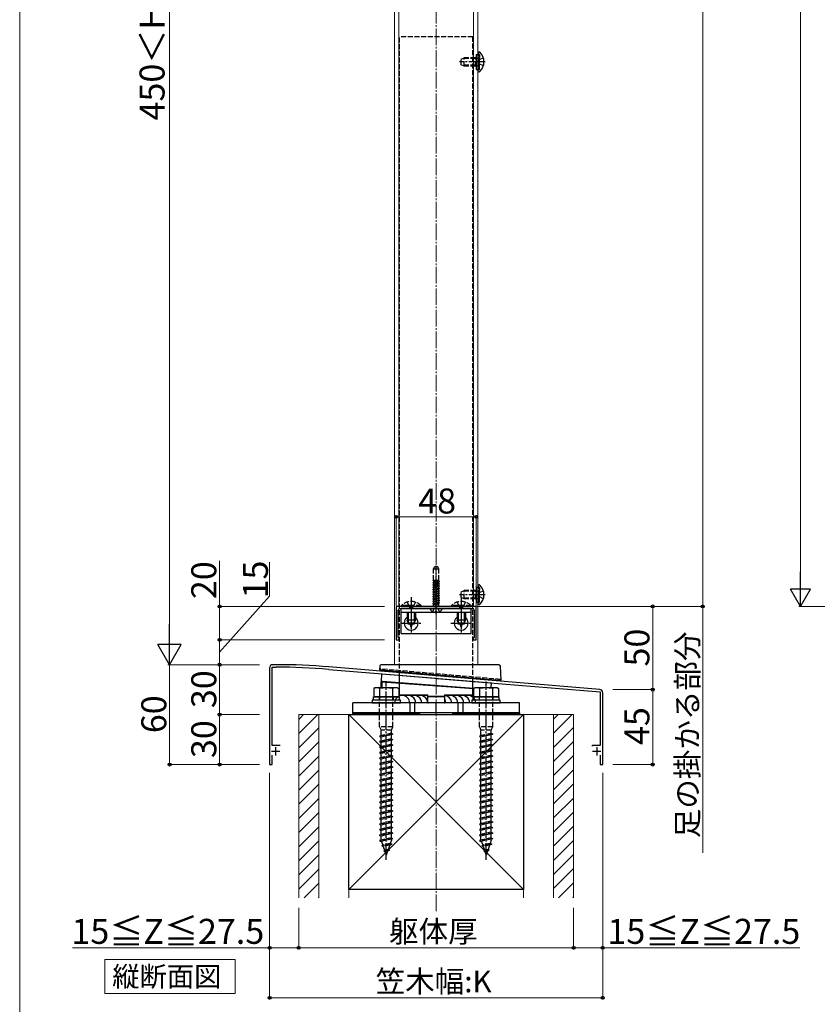
# Model space of a CAD drawing. Extents: x 0 to 1751, y 0 to 2615.
# Drawn here: x 0 to 479, y 1248 to 1839 of the extents above; entities that cross this region are included whole.
import ezdxf

# ---------------------------------------------------------------- set-up
doc = ezdxf.new("R2010")
doc.units = 0
doc.linetypes.add('YCENTER_1', pattern=[13, 10, -1, 1, -1])
doc.linetypes.add('YHIDDEN_1', pattern=[4, 3, -1])
for name, color, linetype, lineweight in [('USER1', 3, 'CONTINUOUS', 13), ('YKK_11', 7, 'CONTINUOUS', 30), ('YKK_12', 2, 'CONTINUOUS', 13), ('YKK_13', 4, 'CONTINUOUS', 30), ('YKK_D', 6, 'CONTINUOUS', 13), ('YKK_ZWAK', 7, 'CONTINUOUS', 30), ('YSS_K', 3, 'CONTINUOUS', 13), ('YSS_KE', 3, 'CONTINUOUS', 30)]:
    doc.layers.add(name, color=color, linetype=linetype, lineweight=lineweight)
doc.styles.add('text-b', font='txt')

msp = doc.modelspace()

# ---------------------------------------------------------------- linework, layer by layer
at = {"layer": 'USER1'}
for p, q in [((51.11, 1275.06), (129.25, 1275.06)), ((51.11, 1254.46), (51.11, 1275.06)), ((129.25, 1275.06), (129.25, 1254.46)), ((129.25, 1254.46), (51.11, 1254.46))]:
    msp.add_line(p, q, dxfattribs=at)
at = {"layer": 'YKK_11', "linetype": 'ByBlock', "lineweight": -2, "ltscale": 0.5}
for p, q in [((274, 1487), (226, 1487)), ((226, 1487), (226, 1467)), ((227.2, 1468.3), (227.2, 1484.8)), ((228.2, 1485.8), (234.54, 1485.8)), ((234.54, 1485.8), (234.73, 1485.92)), ((234.73, 1485.92), (235.27, 1485.92)), ((235.27, 1485.92), (235.46, 1485.8)), ((235.46, 1485.8), (249.54, 1485.8)), ((249.54, 1485.8), (249.73, 1485.92)), ((249.73, 1485.92), (250.27, 1485.92)), ((250.27, 1485.92), (250.46, 1485.8)), ((250.46, 1485.8), (264.54, 1485.8)), ((264.54, 1485.8), (264.73, 1485.92)), ((264.73, 1485.92), (265.27, 1485.92)), ((265.27, 1485.92), (265.46, 1485.8)), ((265.46, 1485.8), (271.8, 1485.8)), ((272.8, 1484.8), (272.8, 1468.3)), ((274, 1467), (274, 1487)), ((226, 1467), (227.5, 1467)), ((227.5, 1468), (227.2, 1468.3)), ((228, 1467.5), (227.5, 1468)), ((227.5, 1467), (228, 1467.5)), ((272.5, 1468), (272, 1467.5)), ((272, 1467.5), (272.5, 1467)), ((272.8, 1468.3), (272.5, 1468)), ((272.5, 1467), (274, 1467)), ((150, 1450), (150, 1392)), ((151.6, 1403.5), (151.6, 1450.5)), ((151.6, 1450.5), (154, 1450.5)), ((154, 1452), (152, 1452)), ((185.52, 1449.2), (249.54, 1443.87)), ((348.17, 1437.15), (185.65, 1450.7)), ((249.54, 1443.87), (249.74, 1443.97)), ((249.74, 1443.97), (250.28, 1443.93)), ((250.28, 1443.93), (250.46, 1443.79)), ((250.46, 1443.79), (348.4, 1435.63)), ((348.4, 1435.63), (348.4, 1403.5)), ((350, 1392), (350, 1435.16)), ((156.4, 1403.5), (151.6, 1403.5)), ((343.98, 1403.5), (343.5, 1403.13)), ((348.4, 1403.5), (343.98, 1403.5)), ((151.6, 1392), (151.6, 1397.6)), ((348.4, 1397.6), (348.4, 1392)), ((150, 1392), (151.6, 1392)), ((348.4, 1392), (350, 1392))]:
    msp.add_line(p, q, dxfattribs=at)
at = {"layer": 'YKK_11', "ltscale": 0.5}
for p, q in [((153.6, 1402.5), (153.6, 1397.5)), ((346.4, 1402.5), (346.4, 1397.5)), ((151.1, 1400), (156.1, 1400)), ((343.9, 1400), (348.9, 1400))]:
    msp.add_line(p, q, dxfattribs=at)
at = {"layer": 'YKK_11', "linetype": 'ByBlock', "lineweight": -2, "ltscale": 0.5}
for centre, radius, start, end in [((228.2, 1484.8), 1, 90.00001, 179.99999), ((271.8, 1484.8), 1, 0.00001, 89.99999), ((152, 1450), 2, 90.00001, 179.99999), ((154, 1067.3), 384.7, 85.28146, 89.99999), ((154, 1067.3), 383.2, 85.28153, 90.00001), ((348, 1435.16), 2, 360, 85.23635)]:
    msp.add_arc(centre, radius, start, end, dxfattribs=at)
at = {"layer": 'YKK_12'}
for p, q in [((225, 2271.5), (225, 1452)), ((227.5, 2272.5), (227.5, 1487)), ((272.5, 1487), (272.5, 2272.5)), ((275, 1452), (275, 2271.5)), ((227.5, 1487), (272.5, 1487)), ((225, 1452), (275, 1452))]:
    msp.add_line(p, q, dxfattribs=at)
at = {"layer": 'YKK_13', "linetype": 'YHIDDEN_1'}
for p, q in [((272, 1829), (228, 1829)), ((228, 1445.66), (228, 1829)), ((272, 1442), (272, 1829)), ((265, 1815.7), (266.7, 1816.5)), ((265, 1812.3), (265, 1815.7)), ((273.6, 1816.07), (265.78, 1816.07)), ((266.7, 1811.5), (266.7, 1816.5)), ((273.6, 1816.5), (266.7, 1816.5)), ((273.6, 1811.5), (273.6, 1816.5)), ((273.6, 1816.5), (274.1, 1816.33)), ((273.6, 1816.07), (274.1, 1816.13)), ((274.1, 1818.5), (276.1, 1818.5)), ((274.1, 1816.33), (274.49, 1816.2)), ((274.1, 1816.13), (274.7, 1816.2)), ((274.49, 1816.2), (275, 1816.2)), ((275, 1816.2), (275.6, 1816.2)), ((275.57, 1818.69), (275.33, 1818.78)), ((278.33, 1816.37), (275.87, 1815.15)), ((276.1, 1809.5), (276.1, 1818.5)), ((276.1, 1817.94), (276.1, 1816.7)), ((266.7, 1811.5), (265, 1812.3)), ((273.6, 1811.93), (265.78, 1811.93)), ((273.6, 1811.5), (266.7, 1811.5)), ((273.6, 1811.93), (274.1, 1811.87)), ((273.6, 1811.5), (274.1, 1811.67)), ((274.1, 1811.87), (274.7, 1811.8)), ((274.1, 1811.67), (274.49, 1811.8)), ((274.1, 1809.5), (276.1, 1809.5)), ((274.49, 1811.8), (275, 1811.8)), ((275, 1811.8), (275.6, 1811.8)), ((275.26, 1814), (275.87, 1815.15)), ((275.26, 1814), (275.87, 1812.86)), ((275.57, 1809.31), (275.33, 1809.22)), ((278.33, 1811.63), (275.87, 1812.86)), ((276.1, 1810.06), (276.1, 1811.3)), ((248.38, 1509.3), (248.93, 1510.8)), ((251.62, 1509.3), (248.38, 1509.3)), ((248.38, 1502.8), (248.38, 1509.3)), ((251.07, 1510.8), (248.93, 1510.8)), ((251.62, 1509.3), (251.07, 1510.8)), ((251.62, 1502.8), (251.62, 1509.3)), ((248, 1502.78), (248.03, 1502.8)), ((248, 1502.68), (248.75, 1502.8)), ((248, 1502.78), (248.12, 1502.8)), ((248, 1502.78), (248, 1502.68)), ((248, 1502.68), (248.5, 1502.39)), ((248, 1501.37), (252, 1502.01)), ((248, 1501.27), (252, 1501.91)), ((248.03, 1502.8), (251.62, 1502.8)), ((248.5, 1502.39), (250.43, 1502.8)), ((248.5, 1501.66), (248.5, 1502.39)), ((248.5, 1501.66), (251.5, 1502.29)), ((251.5, 1502.29), (251.5, 1502.8)), ((252, 1502.01), (251.5, 1502.29)), ((252, 1501.91), (251.5, 1501.62)), ((252, 1501.91), (252, 1502.01)), ((248, 1501.37), (248.5, 1501.66)), ((248, 1501.37), (248, 1501.27)), ((248, 1501.27), (248.5, 1500.98)), ((248, 1499.96), (252, 1500.6)), ((248, 1499.86), (252, 1500.5)), ((248, 1499.96), (248.5, 1500.25)), ((248, 1499.96), (248, 1499.86)), ((248, 1499.86), (248.5, 1499.57)), ((248, 1498.55), (252, 1499.19)), ((248, 1498.45), (252, 1499.09)), ((248, 1498.55), (248.5, 1498.84)), ((248, 1498.55), (248, 1498.45)), ((248, 1498.45), (248.5, 1498.16)), ((248, 1497.14), (252, 1497.78)), ((248, 1497.04), (252, 1497.68)), ((248, 1497.14), (248.5, 1497.43)), ((248, 1497.14), (248, 1497.04)), ((248, 1497.04), (248.5, 1496.75)), ((248, 1495.73), (252, 1496.37)), ((248, 1495.63), (252, 1496.27)), ((248, 1495.73), (248.5, 1496.02)), ((248.5, 1500.98), (251.5, 1501.62)), ((248.5, 1500.25), (248.5, 1500.98)), ((248.5, 1500.25), (251.5, 1500.88)), ((248.5, 1499.57), (251.5, 1500.21)), ((248.5, 1498.84), (248.5, 1499.57)), ((248.5, 1498.84), (251.5, 1499.47)), ((248.5, 1498.16), (251.5, 1498.8)), ((248.5, 1497.43), (248.5, 1498.16)), ((248.5, 1497.43), (251.5, 1498.06)), ((248.5, 1496.75), (251.5, 1497.39)), ((248.5, 1496.02), (248.5, 1496.75)), ((248.5, 1496.02), (251.5, 1496.65)), ((248.5, 1495.34), (251.5, 1495.98)), ((251.5, 1500.88), (251.5, 1501.62)), ((252, 1500.6), (251.5, 1500.88)), ((252, 1500.5), (251.5, 1500.21)), ((251.5, 1499.47), (251.5, 1500.21)), ((252, 1499.19), (251.5, 1499.47)), ((252, 1499.09), (251.5, 1498.8)), ((251.5, 1498.06), (251.5, 1498.8)), ((252, 1497.78), (251.5, 1498.06)), ((252, 1497.68), (251.5, 1497.39)), ((251.5, 1496.65), (251.5, 1497.39)), ((252, 1496.37), (251.5, 1496.65)), ((252, 1496.27), (251.5, 1495.98)), ((251.5, 1495.24), (251.5, 1495.98)), ((252, 1500.5), (252, 1500.6)), ((252, 1499.09), (252, 1499.19)), ((252, 1497.68), (252, 1497.78)), ((252, 1496.27), (252, 1496.37)), ((265, 1495.7), (266.7, 1496.5)), ((273.6, 1496.07), (265.78, 1496.07)), ((266.7, 1491.5), (266.7, 1496.5)), ((273.6, 1496.5), (266.7, 1496.5)), ((273.6, 1491.5), (273.6, 1496.5)), ((273.6, 1496.5), (274.1, 1496.33)), ((273.6, 1496.07), (274.1, 1496.13)), ((274.1, 1498.5), (276.1, 1498.5)), ((274.1, 1496.33), (274.49, 1496.2)), ((274.1, 1496.13), (274.7, 1496.2)), ((274.49, 1496.2), (275, 1496.2)), ((275, 1496.2), (275.6, 1496.2)), ((275.57, 1498.69), (275.33, 1498.78)), ((278.33, 1496.37), (275.87, 1495.15)), ((276.1, 1489.5), (276.1, 1498.5)), ((276.1, 1497.94), (276.1, 1496.7)), ((248, 1495.73), (248, 1495.63)), ((248, 1495.63), (248.5, 1495.34)), ((248, 1494.32), (252, 1494.96)), ((248, 1494.22), (252, 1494.86)), ((248, 1494.32), (248.5, 1494.61)), ((248, 1494.32), (248, 1494.22)), ((248, 1494.22), (248.5, 1493.93)), ((248, 1492.91), (252, 1493.55)), ((248, 1492.81), (252, 1493.45)), ((248, 1492.91), (248.5, 1493.2)), ((248, 1492.91), (248, 1492.81)), ((248, 1492.81), (248.5, 1492.52)), ((248, 1491.5), (252, 1492.14)), ((248, 1491.4), (252, 1492.04)), ((248, 1491.5), (248.5, 1491.79)), ((248, 1491.5), (248, 1491.4)), ((248, 1491.4), (248.5, 1491.11)), ((248, 1490.09), (252, 1490.73)), ((248, 1489.99), (252, 1490.63)), ((248, 1490.09), (248.5, 1490.38)), ((248, 1490.09), (248, 1489.99)), ((248.5, 1494.61), (248.5, 1495.34)), ((248.5, 1494.61), (251.5, 1495.24)), ((248.5, 1493.93), (251.5, 1494.57)), ((248.5, 1493.2), (248.5, 1493.93)), ((248.5, 1493.2), (251.5, 1493.83)), ((248.5, 1492.52), (251.5, 1493.16)), ((248.5, 1491.79), (248.5, 1492.52)), ((248.5, 1491.79), (251.5, 1492.42)), ((248.5, 1491.11), (251.5, 1491.75)), ((248.5, 1490.38), (248.5, 1491.11)), ((248.5, 1490.38), (251.5, 1491.01)), ((248.5, 1489.7), (251.5, 1490.34)), ((252, 1494.96), (251.5, 1495.24)), ((252, 1494.86), (251.5, 1494.57)), ((251.5, 1493.83), (251.5, 1494.57)), ((252, 1493.55), (251.5, 1493.83)), ((252, 1493.45), (251.5, 1493.16)), ((251.5, 1492.42), (251.5, 1493.16)), ((252, 1492.14), (251.5, 1492.42)), ((252, 1492.04), (251.5, 1491.75)), ((251.5, 1491.01), (251.5, 1491.75)), ((252, 1490.73), (251.5, 1491.01)), ((252, 1490.63), (251.5, 1490.34)), ((251.5, 1489.6), (251.5, 1490.34)), ((252, 1494.86), (252, 1494.96)), ((252, 1493.45), (252, 1493.55)), ((252, 1492.04), (252, 1492.14)), ((252, 1490.63), (252, 1490.73)), ((265, 1492.3), (265, 1495.7)), ((266.7, 1491.5), (265, 1492.3)), ((273.6, 1491.93), (265.78, 1491.93)), ((273.6, 1491.5), (266.7, 1491.5)), ((273.6, 1491.93), (274.1, 1491.87)), ((273.6, 1491.5), (274.1, 1491.67)), ((274.1, 1491.87), (274.7, 1491.8)), ((274.1, 1491.67), (274.49, 1491.8)), ((274.49, 1491.8), (275, 1491.8)), ((275, 1491.8), (275.6, 1491.8)), ((275.26, 1494), (275.87, 1495.15)), ((275.26, 1494), (275.87, 1492.86)), ((278.33, 1491.63), (275.87, 1492.86)), ((276.1, 1490.06), (276.1, 1491.3)), ((240.9, 1487.51), (229.1, 1487.51)), ((229.1, 1487.51), (229.1, 1487)), ((240.9, 1487), (229.1, 1487)), ((232.5, 1489.61), (233.86, 1486.83)), ((233.86, 1486.83), (235, 1486.22)), ((236.15, 1486.83), (235, 1486.22)), ((237.5, 1489.61), (236.15, 1486.83)), ((240.9, 1487.51), (240.9, 1487)), ((247.95, 1483.83), (248.85, 1485.65)), ((248, 1489.99), (248.5, 1489.7)), ((248, 1488.68), (252, 1489.32)), ((248, 1488.58), (252, 1489.22)), ((248, 1488.68), (248.5, 1488.97)), ((248, 1488.68), (248, 1488.58)), ((248, 1488.58), (248.5, 1488.29)), ((248.38, 1487), (248.38, 1488.11)), ((248.38, 1488.11), (251.62, 1488.11)), ((248.5, 1488.97), (248.5, 1489.7)), ((248.5, 1488.97), (251.5, 1489.6)), ((248.5, 1488.29), (251.5, 1488.93)), ((248.5, 1488.11), (248.5, 1488.29)), ((250, 1486.26), (248.85, 1485.65)), ((250, 1486.26), (251.14, 1485.65)), ((252.05, 1483.83), (251.14, 1485.65)), ((252, 1489.32), (251.5, 1489.6)), ((252, 1489.22), (251.5, 1488.93)), ((251.5, 1488.11), (251.5, 1488.93)), ((251.62, 1487), (251.62, 1488.11)), ((252, 1489.22), (252, 1489.32)), ((270.9, 1487.51), (259.1, 1487.51)), ((259.1, 1487.51), (259.1, 1487)), ((270.9, 1487), (259.1, 1487)), ((262.5, 1489.61), (263.86, 1486.83)), ((263.86, 1486.83), (265, 1486.22)), ((266.15, 1486.83), (265, 1486.22)), ((267.5, 1489.61), (266.15, 1486.83)), ((270.9, 1487.51), (270.9, 1487)), ((274.1, 1489.5), (276.1, 1489.5)), ((275.57, 1489.31), (275.33, 1489.22)), ((216.5, 1448.96), (216.5, 1449.46)), ((288.5, 1443.16), (216.5, 1449.46)), ((217.73, 1448.85), (217.77, 1449.35)), ((288.5, 1443.16), (288.46, 1442.66)), ((288.5, 1443.16), (288.5, 1442.66)), ((215.9, 1432.6), (215.9, 1430.6)), ((216, 1414.6), (216, 1432.6)), ((224, 1414.6), (224, 1432.6)), ((224.1, 1432.6), (224.1, 1430.6)), ((275.9, 1432.6), (275.9, 1430.6)), ((276, 1414.6), (276, 1432.6)), ((284, 1414.6), (284, 1432.6)), ((284.1, 1432.6), (284.1, 1430.6)), ((224, 1414.6), (216, 1414.6)), ((216, 1414.6), (216.9, 1412.6)), ((223.1, 1412.6), (224, 1414.6)), ((284, 1414.6), (276, 1414.6)), ((276, 1414.6), (276.9, 1412.6)), ((283.1, 1412.6), (284, 1414.6)), ((224, 1410.2), (216, 1409.12)), ((216.9, 1409.42), (216, 1409.12)), ((216, 1409.12), (216.9, 1408.52)), ((223.1, 1412.6), (216.9, 1412.6)), ((216.9, 1409.42), (216.9, 1412.6)), ((223.1, 1410.8), (216.9, 1409.42)), ((223.1, 1409.9), (216.9, 1408.52)), ((216.9, 1406.12), (216.9, 1408.52)), ((223.1, 1407.5), (216.9, 1406.12)), ((223.1, 1410.8), (223.1, 1412.6)), ((223.1, 1410.8), (224, 1410.2)), ((224, 1410.2), (223.1, 1409.9)), ((223.1, 1407.5), (223.1, 1409.9)), ((223.1, 1407.5), (224, 1406.9)), ((284, 1410.2), (276, 1409.12)), ((276.9, 1409.42), (276, 1409.12)), ((276, 1409.12), (276.9, 1408.52)), ((283.1, 1412.6), (276.9, 1412.6)), ((276.9, 1409.42), (276.9, 1412.6)), ((283.1, 1410.8), (276.9, 1409.42)), ((283.1, 1409.9), (276.9, 1408.52)), ((276.9, 1406.12), (276.9, 1408.52)), ((283.1, 1407.5), (276.9, 1406.12)), ((283.1, 1410.8), (283.1, 1412.6)), ((283.1, 1410.8), (284, 1410.2)), ((284, 1410.2), (283.1, 1409.9)), ((283.1, 1407.5), (283.1, 1409.9)), ((283.1, 1407.5), (284, 1406.9)), ((224, 1406.9), (216, 1405.82)), ((216.9, 1406.12), (216, 1405.82)), ((216, 1405.82), (216.9, 1405.22)), ((224, 1403.58), (216, 1402.5)), ((216.9, 1402.82), (216, 1402.52)), ((216, 1402.52), (216, 1402.5)), ((216, 1402.5), (216.9, 1401.9)), ((223.1, 1406.6), (216.9, 1405.22)), ((216.9, 1402.82), (216.9, 1405.22)), ((223.1, 1404.2), (216.9, 1402.82)), ((223.1, 1403.28), (216.9, 1401.9)), ((216.9, 1399.52), (216.9, 1401.9)), ((224, 1406.9), (223.1, 1406.6)), ((223.1, 1404.2), (223.1, 1406.6)), ((223.1, 1404.2), (224, 1403.6)), ((224, 1403.58), (223.1, 1403.28)), ((223.1, 1400.9), (223.1, 1403.28)), ((224, 1403.6), (224, 1403.58)), ((284, 1406.9), (276, 1405.82)), ((276.9, 1406.12), (276, 1405.82)), ((276, 1405.82), (276.9, 1405.22)), ((284, 1403.58), (276, 1402.5)), ((276.9, 1402.82), (276, 1402.52)), ((276, 1402.52), (276, 1402.5)), ((276, 1402.5), (276.9, 1401.9)), ((283.1, 1406.6), (276.9, 1405.22)), ((276.9, 1402.82), (276.9, 1405.22)), ((283.1, 1404.2), (276.9, 1402.82)), ((283.1, 1403.28), (276.9, 1401.9)), ((276.9, 1399.52), (276.9, 1401.9)), ((284, 1406.9), (283.1, 1406.6)), ((283.1, 1404.2), (283.1, 1406.6)), ((283.1, 1404.2), (284, 1403.6)), ((284, 1403.58), (283.1, 1403.28)), ((283.1, 1400.9), (283.1, 1403.28)), ((284, 1403.6), (284, 1403.58)), ((224, 1400.3), (216, 1399.22)), ((216.9, 1399.52), (216, 1399.22)), ((216, 1399.22), (216.9, 1398.62)), ((224, 1397), (216, 1395.92)), ((216.9, 1396.22), (216, 1395.92)), ((216, 1395.92), (216.9, 1395.32)), ((223.1, 1400.9), (216.9, 1399.52)), ((223.1, 1400), (216.9, 1398.62)), ((216.9, 1396.22), (216.9, 1398.62)), ((223.1, 1397.6), (216.9, 1396.22)), ((223.1, 1396.7), (216.9, 1395.32)), ((223.1, 1400.9), (224, 1400.3)), ((224, 1400.3), (223.1, 1400)), ((223.1, 1397.6), (223.1, 1400)), ((223.1, 1397.6), (224, 1397)), ((224, 1397), (223.1, 1396.7)), ((223.1, 1394.3), (223.1, 1396.7)), ((284, 1400.3), (276, 1399.22)), ((276.9, 1399.52), (276, 1399.22)), ((276, 1399.22), (276.9, 1398.62)), ((284, 1397), (276, 1395.92)), ((276.9, 1396.22), (276, 1395.92)), ((276, 1395.92), (276.9, 1395.32)), ((283.1, 1400.9), (276.9, 1399.52)), ((283.1, 1400), (276.9, 1398.62)), ((276.9, 1396.22), (276.9, 1398.62)), ((283.1, 1397.6), (276.9, 1396.22)), ((283.1, 1396.7), (276.9, 1395.32)), ((283.1, 1400.9), (284, 1400.3)), ((284, 1400.3), (283.1, 1400)), ((283.1, 1397.6), (283.1, 1400)), ((283.1, 1397.6), (284, 1397)), ((284, 1397), (283.1, 1396.7)), ((283.1, 1394.3), (283.1, 1396.7)), ((224, 1393.7), (216, 1392.62)), ((216.9, 1392.92), (216, 1392.62)), ((216, 1392.62), (216.9, 1392.02)), ((224, 1390.4), (216, 1389.32)), ((216.9, 1389.62), (216, 1389.32)), ((216.9, 1392.92), (216.9, 1395.32)), ((223.1, 1394.3), (216.9, 1392.92)), ((223.1, 1393.4), (216.9, 1392.02)), ((216.9, 1389.62), (216.9, 1392.02)), ((223.1, 1391), (216.9, 1389.62)), ((223.1, 1390.1), (216.9, 1388.72)), ((223.1, 1394.3), (224, 1393.7)), ((224, 1393.7), (223.1, 1393.4)), ((223.1, 1391), (223.1, 1393.4)), ((223.1, 1391), (224, 1390.4)), ((224, 1390.4), (223.1, 1390.1)), ((223.1, 1387.7), (223.1, 1390.1)), ((284, 1393.7), (276, 1392.62)), ((276.9, 1392.92), (276, 1392.62)), ((276, 1392.62), (276.9, 1392.02)), ((284, 1390.4), (276, 1389.32)), ((276.9, 1389.62), (276, 1389.32)), ((276.9, 1392.92), (276.9, 1395.32)), ((283.1, 1394.3), (276.9, 1392.92)), ((283.1, 1393.4), (276.9, 1392.02)), ((276.9, 1389.62), (276.9, 1392.02)), ((283.1, 1391), (276.9, 1389.62)), ((283.1, 1390.1), (276.9, 1388.72)), ((283.1, 1394.3), (284, 1393.7)), ((284, 1393.7), (283.1, 1393.4)), ((283.1, 1391), (283.1, 1393.4)), ((283.1, 1391), (284, 1390.4)), ((284, 1390.4), (283.1, 1390.1)), ((283.1, 1387.7), (283.1, 1390.1)), ((216, 1389.32), (216.9, 1388.72)), ((224, 1387.1), (216, 1386.02)), ((216.9, 1386.32), (216, 1386.02)), ((216, 1386.02), (216.9, 1385.42)), ((224, 1383.8), (216, 1382.72)), ((216.9, 1386.32), (216.9, 1388.72)), ((223.1, 1387.7), (216.9, 1386.32)), ((223.1, 1386.8), (216.9, 1385.42)), ((216.9, 1383.02), (216.9, 1385.42)), ((223.1, 1384.4), (216.9, 1383.02)), ((223.1, 1387.7), (224, 1387.1)), ((224, 1387.1), (223.1, 1386.8)), ((223.1, 1384.4), (223.1, 1386.8)), ((223.1, 1384.4), (224, 1383.8)), ((224, 1383.8), (223.1, 1383.5)), ((276, 1389.32), (276.9, 1388.72)), ((284, 1387.1), (276, 1386.02)), ((276.9, 1386.32), (276, 1386.02)), ((276, 1386.02), (276.9, 1385.42)), ((284, 1383.8), (276, 1382.72)), ((276.9, 1386.32), (276.9, 1388.72)), ((283.1, 1387.7), (276.9, 1386.32)), ((283.1, 1386.8), (276.9, 1385.42)), ((276.9, 1383.02), (276.9, 1385.42)), ((283.1, 1384.4), (276.9, 1383.02)), ((283.1, 1387.7), (284, 1387.1)), ((284, 1387.1), (283.1, 1386.8)), ((283.1, 1384.4), (283.1, 1386.8)), ((283.1, 1384.4), (284, 1383.8)), ((284, 1383.8), (283.1, 1383.5)), ((216.9, 1383.02), (216, 1382.72)), ((216, 1382.72), (216.9, 1382.12)), ((224, 1380.48), (216, 1379.4)), ((216.9, 1379.72), (216, 1379.42)), ((216, 1379.42), (216, 1379.4)), ((216, 1379.4), (216.9, 1378.8)), ((223.1, 1383.5), (216.9, 1382.12)), ((216.9, 1379.72), (216.9, 1382.12)), ((223.1, 1381.1), (216.9, 1379.72)), ((223.1, 1380.18), (216.9, 1378.8)), ((216.9, 1376.42), (216.9, 1378.8)), ((223.1, 1377.8), (216.9, 1376.42)), ((223.1, 1381.1), (223.1, 1383.5)), ((223.1, 1381.1), (224, 1380.5)), ((224, 1380.48), (223.1, 1380.18)), ((223.1, 1377.8), (223.1, 1380.18)), ((223.1, 1377.8), (224, 1377.2)), ((224, 1380.5), (224, 1380.48)), ((276.9, 1383.02), (276, 1382.72)), ((276, 1382.72), (276.9, 1382.12)), ((284, 1380.48), (276, 1379.4)), ((276.9, 1379.72), (276, 1379.42)), ((276, 1379.42), (276, 1379.4)), ((276, 1379.4), (276.9, 1378.8)), ((283.1, 1383.5), (276.9, 1382.12)), ((276.9, 1379.72), (276.9, 1382.12)), ((283.1, 1381.1), (276.9, 1379.72)), ((283.1, 1380.18), (276.9, 1378.8)), ((276.9, 1376.42), (276.9, 1378.8)), ((283.1, 1377.8), (276.9, 1376.42)), ((283.1, 1381.1), (283.1, 1383.5)), ((283.1, 1381.1), (284, 1380.5)), ((284, 1380.48), (283.1, 1380.18)), ((283.1, 1377.8), (283.1, 1380.18)), ((283.1, 1377.8), (284, 1377.2)), ((284, 1380.5), (284, 1380.48)), ((224, 1377.2), (216, 1376.12)), ((216.9, 1376.42), (216, 1376.12)), ((216, 1376.12), (216.9, 1375.52)), ((224, 1373.9), (216, 1372.82)), ((216.9, 1373.12), (216, 1372.82)), ((216, 1372.82), (216.9, 1372.22)), ((223.1, 1376.9), (216.9, 1375.52)), ((216.9, 1373.12), (216.9, 1375.52)), ((223.1, 1374.5), (216.9, 1373.12)), ((223.1, 1373.6), (216.9, 1372.22)), ((216.9, 1369.82), (216.9, 1372.22)), ((224, 1377.2), (223.1, 1376.9)), ((223.1, 1374.5), (223.1, 1376.9)), ((223.1, 1374.5), (224, 1373.9)), ((224, 1373.9), (223.1, 1373.6)), ((223.1, 1371.2), (223.1, 1373.6)), ((284, 1377.2), (276, 1376.12)), ((276.9, 1376.42), (276, 1376.12)), ((276, 1376.12), (276.9, 1375.52)), ((284, 1373.9), (276, 1372.82)), ((276.9, 1373.12), (276, 1372.82)), ((276, 1372.82), (276.9, 1372.22)), ((283.1, 1376.9), (276.9, 1375.52)), ((276.9, 1373.12), (276.9, 1375.52)), ((283.1, 1374.5), (276.9, 1373.12)), ((283.1, 1373.6), (276.9, 1372.22)), ((276.9, 1369.82), (276.9, 1372.22)), ((284, 1377.2), (283.1, 1376.9)), ((283.1, 1374.5), (283.1, 1376.9)), ((283.1, 1374.5), (284, 1373.9)), ((284, 1373.9), (283.1, 1373.6)), ((283.1, 1371.2), (283.1, 1373.6)), ((224, 1370.6), (216, 1369.52)), ((216.9, 1369.82), (216, 1369.52)), ((216, 1369.52), (216.9, 1368.92)), ((224, 1367.3), (216, 1366.22)), ((216.9, 1366.52), (216, 1366.22)), ((216, 1366.22), (216.9, 1365.62)), ((223.1, 1371.2), (216.9, 1369.82)), ((223.1, 1370.3), (216.9, 1368.92)), ((216.9, 1366.52), (216.9, 1368.92)), ((223.1, 1367.9), (216.9, 1366.52)), ((223.1, 1367), (216.9, 1365.62)), ((223.1, 1371.2), (224, 1370.6)), ((224, 1370.6), (223.1, 1370.3)), ((223.1, 1367.9), (223.1, 1370.3)), ((223.1, 1367.9), (224, 1367.3)), ((224, 1367.3), (223.1, 1367)), ((223.1, 1364.6), (223.1, 1367)), ((284, 1370.6), (276, 1369.52)), ((276.9, 1369.82), (276, 1369.52)), ((276, 1369.52), (276.9, 1368.92)), ((284, 1367.3), (276, 1366.22)), ((276.9, 1366.52), (276, 1366.22)), ((276, 1366.22), (276.9, 1365.62)), ((283.1, 1371.2), (276.9, 1369.82)), ((283.1, 1370.3), (276.9, 1368.92)), ((276.9, 1366.52), (276.9, 1368.92)), ((283.1, 1367.9), (276.9, 1366.52)), ((283.1, 1367), (276.9, 1365.62)), ((283.1, 1371.2), (284, 1370.6)), ((284, 1370.6), (283.1, 1370.3)), ((283.1, 1367.9), (283.1, 1370.3)), ((283.1, 1367.9), (284, 1367.3)), ((284, 1367.3), (283.1, 1367)), ((283.1, 1364.6), (283.1, 1367)), ((224, 1364), (216, 1362.92)), ((216.9, 1363.22), (216, 1362.92)), ((216, 1362.92), (216.9, 1362.32)), ((224, 1360.7), (216, 1359.62)), ((216.9, 1359.92), (216, 1359.62)), ((216.9, 1363.22), (216.9, 1365.62)), ((223.1, 1364.6), (216.9, 1363.22)), ((223.1, 1363.7), (216.9, 1362.32)), ((216.9, 1359.92), (216.9, 1362.32)), ((223.1, 1361.3), (216.9, 1359.92)), ((223.1, 1360.4), (216.9, 1359.02)), ((223.1, 1364.6), (224, 1364)), ((224, 1364), (223.1, 1363.7)), ((223.1, 1361.3), (223.1, 1363.7)), ((223.1, 1361.3), (224, 1360.7)), ((224, 1360.7), (223.1, 1360.4)), ((223.1, 1358), (223.1, 1360.4)), ((284, 1364), (276, 1362.92)), ((276.9, 1363.22), (276, 1362.92)), ((276, 1362.92), (276.9, 1362.32)), ((284, 1360.7), (276, 1359.62)), ((276.9, 1359.92), (276, 1359.62)), ((276.9, 1363.22), (276.9, 1365.62)), ((283.1, 1364.6), (276.9, 1363.22)), ((283.1, 1363.7), (276.9, 1362.32)), ((276.9, 1359.92), (276.9, 1362.32)), ((283.1, 1361.3), (276.9, 1359.92)), ((283.1, 1360.4), (276.9, 1359.02)), ((283.1, 1364.6), (284, 1364)), ((284, 1364), (283.1, 1363.7)), ((283.1, 1361.3), (283.1, 1363.7)), ((283.1, 1361.3), (284, 1360.7)), ((284, 1360.7), (283.1, 1360.4)), ((283.1, 1358), (283.1, 1360.4)), ((216, 1359.62), (216.9, 1359.02)), ((224, 1357.4), (216, 1356.32)), ((216.9, 1356.62), (216, 1356.32)), ((216, 1356.32), (216.9, 1355.72)), ((224, 1354.1), (216, 1353.02)), ((216.9, 1356.62), (216.9, 1359.02)), ((223.1, 1358), (216.9, 1356.62)), ((223.1, 1357.1), (216.9, 1355.72)), ((216.9, 1353.32), (216.9, 1355.72)), ((223.1, 1354.7), (216.9, 1353.32)), ((223.1, 1358), (224, 1357.4)), ((224, 1357.4), (223.1, 1357.1)), ((223.1, 1354.7), (223.1, 1357.1)), ((223.1, 1354.7), (224, 1354.1)), ((224, 1354.1), (223.1, 1353.8)), ((276, 1359.62), (276.9, 1359.02)), ((284, 1357.4), (276, 1356.32)), ((276.9, 1356.62), (276, 1356.32)), ((276, 1356.32), (276.9, 1355.72)), ((284, 1354.1), (276, 1353.02)), ((276.9, 1356.62), (276.9, 1359.02)), ((283.1, 1358), (276.9, 1356.62)), ((283.1, 1357.1), (276.9, 1355.72)), ((276.9, 1353.32), (276.9, 1355.72)), ((283.1, 1354.7), (276.9, 1353.32)), ((283.1, 1358), (284, 1357.4)), ((284, 1357.4), (283.1, 1357.1)), ((283.1, 1354.7), (283.1, 1357.1)), ((283.1, 1354.7), (284, 1354.1)), ((284, 1354.1), (283.1, 1353.8)), ((216.9, 1353.32), (216, 1353.02)), ((216, 1353.02), (216.9, 1352.42)), ((224, 1350.8), (216, 1349.72)), ((216.9, 1350.02), (216, 1349.72)), ((216, 1349.72), (216.9, 1349.12)), ((223.1, 1353.8), (216.9, 1352.42)), ((216.9, 1350.02), (216.9, 1352.42)), ((223.1, 1351.4), (216.9, 1350.02)), ((223.1, 1350.5), (216.9, 1349.12)), ((216.9, 1346.72), (216.9, 1349.12)), ((223.1, 1348.1), (216.9, 1346.72)), ((223.1, 1351.4), (223.1, 1353.8)), ((223.1, 1351.4), (224, 1350.8)), ((224, 1350.8), (223.1, 1350.5)), ((223.1, 1348.1), (223.1, 1350.5)), ((223.1, 1348.1), (224, 1347.5)), ((276.9, 1353.32), (276, 1353.02)), ((276, 1353.02), (276.9, 1352.42)), ((284, 1350.8), (276, 1349.72)), ((276.9, 1350.02), (276, 1349.72)), ((276, 1349.72), (276.9, 1349.12)), ((283.1, 1353.8), (276.9, 1352.42)), ((276.9, 1350.02), (276.9, 1352.42)), ((283.1, 1351.4), (276.9, 1350.02)), ((283.1, 1350.5), (276.9, 1349.12)), ((276.9, 1346.72), (276.9, 1349.12)), ((283.1, 1348.1), (276.9, 1346.72)), ((283.1, 1351.4), (283.1, 1353.8)), ((283.1, 1351.4), (284, 1350.8)), ((284, 1350.8), (283.1, 1350.5)), ((283.1, 1348.1), (283.1, 1350.5)), ((283.1, 1348.1), (284, 1347.5)), ((224, 1347.5), (216, 1346.42)), ((216.9, 1346.72), (216, 1346.42)), ((216, 1346.42), (216.9, 1345.82)), ((223.1, 1347.2), (216.9, 1345.82)), ((217.15, 1345.88), (217.92, 1343.65)), ((223.44, 1344.12), (217.45, 1343.32)), ((217.92, 1343.65), (217.45, 1343.32)), ((217.45, 1343.32), (218.21, 1342.81)), ((222.43, 1344.65), (217.92, 1343.65)), ((222.09, 1343.68), (218.21, 1342.81)), ((218.21, 1342.81), (218.97, 1340.58)), ((222.09, 1343.68), (221.2, 1341.08)), ((223.44, 1344.12), (222.09, 1343.68)), ((223.1, 1346.6), (222.43, 1344.65)), ((223.44, 1344.12), (222.43, 1344.65)), ((224, 1347.5), (223.1, 1347.2)), ((223.1, 1346.6), (223.1, 1347.2)), ((284, 1347.5), (276, 1346.42)), ((276.9, 1346.72), (276, 1346.42)), ((276, 1346.42), (276.9, 1345.82)), ((283.1, 1347.2), (276.9, 1345.82)), ((277.15, 1345.88), (277.92, 1343.65)), ((283.44, 1344.12), (277.45, 1343.32)), ((277.92, 1343.65), (277.45, 1343.32)), ((277.45, 1343.32), (278.21, 1342.81)), ((282.43, 1344.65), (277.92, 1343.65)), ((282.09, 1343.68), (278.21, 1342.81)), ((278.21, 1342.81), (278.97, 1340.58)), ((282.09, 1343.68), (281.2, 1341.08)), ((283.44, 1344.12), (282.09, 1343.68)), ((283.1, 1346.6), (282.43, 1344.65)), ((283.44, 1344.12), (282.43, 1344.65)), ((284, 1347.5), (283.1, 1347.2)), ((283.1, 1346.6), (283.1, 1347.2)), ((221.89, 1340.62), (218.62, 1340.18)), ((218.97, 1340.58), (218.62, 1340.18)), ((218.62, 1340.18), (219.26, 1339.75)), ((221.2, 1341.08), (218.97, 1340.58)), ((220.86, 1340.1), (219.26, 1339.75)), ((219.26, 1339.75), (220, 1337.6)), ((220.86, 1340.1), (220, 1337.6)), ((221.89, 1340.62), (220.86, 1340.1)), ((221.2, 1341.08), (221.89, 1340.62)), ((281.89, 1340.62), (278.62, 1340.18)), ((278.97, 1340.58), (278.62, 1340.18)), ((278.62, 1340.18), (279.26, 1339.75)), ((281.2, 1341.08), (278.97, 1340.58)), ((280.86, 1340.1), (279.26, 1339.75)), ((279.26, 1339.75), (280, 1337.6)), ((280.86, 1340.1), (280, 1337.6)), ((281.89, 1340.62), (280.86, 1340.1)), ((281.2, 1341.08), (281.89, 1340.62))]:
    msp.add_line(p, q, dxfattribs=at)
at = {"layer": 'YKK_13'}
for p, q in [((274.1, 1818.5), (274.1, 1809.5)), ((275, 1819.36), (275, 1819.25)), ((275, 1819.25), (275, 1808.75)), ((275, 1819.25), (275, 1818.9)), ((275.55, 1819.9), (275.74, 1819.9)), ((275, 1808.75), (275, 1808.65)), ((275.55, 1808.1), (275.74, 1808.1)), ((274.1, 1498.5), (274.1, 1489.5)), ((275, 1499.36), (275, 1499.25)), ((275, 1499.25), (275, 1488.75)), ((275, 1499.25), (275, 1498.9)), ((275.55, 1499.9), (275.74, 1499.9)), ((271, 1485.8), (229, 1485.8)), ((229, 1470.8), (229, 1485.8)), ((253.6, 1485.8), (246.4, 1485.8)), ((249.57, 1483.32), (249.57, 1484.2)), ((249.57, 1484.2), (250.42, 1484.2)), ((250.42, 1483.32), (250.42, 1484.2)), ((271, 1470.8), (271, 1485.8)), ((275, 1488.75), (275, 1488.65)), ((275.55, 1488.1), (275.74, 1488.1)), ((271, 1483.3), (229, 1483.3)), ((232.5, 1483.3), (232.5, 1478.7)), ((237.5, 1478.7), (232.5, 1478.7)), ((233.3, 1477), (232.5, 1478.7)), ((233.15, 1483.3), (233.15, 1477.31)), ((236.7, 1477), (237.5, 1478.7)), ((236.85, 1483.3), (236.85, 1477.31)), ((237.5, 1483.3), (237.5, 1478.7)), ((262.5, 1483.3), (262.5, 1478.7)), ((267.5, 1478.7), (262.5, 1478.7)), ((263.3, 1477), (262.5, 1478.7)), ((263.15, 1483.3), (263.15, 1477.31)), ((266.7, 1477), (267.5, 1478.7)), ((266.85, 1483.3), (266.85, 1477.31)), ((267.5, 1483.3), (267.5, 1478.7)), ((233.1, 1477.42), (232.92, 1477.42)), ((232.92, 1477.42), (232.92, 1476.59)), ((232.92, 1476.59), (233.75, 1476.59)), ((236.7, 1477), (233.3, 1477)), ((234.58, 1475.76), (234.58, 1474.93)), ((234.58, 1474.93), (235.41, 1474.93)), ((235.41, 1474.93), (235.41, 1475.76)), ((236.24, 1476.59), (237.07, 1476.59)), ((237.07, 1477.42), (236.9, 1477.42)), ((237.07, 1476.59), (237.07, 1477.42)), ((263.1, 1477.42), (262.93, 1477.42)), ((262.93, 1477.42), (262.93, 1476.59)), ((262.93, 1476.59), (263.76, 1476.59)), ((266.7, 1477), (263.3, 1477)), ((264.59, 1475.76), (264.59, 1474.93)), ((264.59, 1474.93), (265.42, 1474.93)), ((265.42, 1474.93), (265.42, 1475.76)), ((266.25, 1476.59), (267.08, 1476.59)), ((267.08, 1477.42), (266.9, 1477.42)), ((267.08, 1476.59), (267.08, 1477.42)), ((229, 1470.8), (271, 1470.8)), ((216.11, 1451.05), (216, 1449)), ((216, 1449), (217, 1448.91)), ((217, 1448.91), (288, 1442.7)), ((287.56, 1452), (217.11, 1452)), ((217.73, 1448.85), (217.67, 1448.21)), ((289, 1442.61), (288.56, 1451.05)), ((217.09, 1441.94), (217.44, 1446.54)), ((217.44, 1446.54), (283.22, 1441.06)), ((288.4, 1442.02), (217.67, 1448.21)), ((228, 1433.21), (228, 1445.66)), ((288, 1442.7), (289, 1442.61)), ((213.25, 1438.1), (212.5, 1437.67)), ((212.5, 1437.67), (212.5, 1432.6)), ((226.75, 1438.1), (213.25, 1438.1)), ((216.24, 1432.6), (216.24, 1437.67)), ((217, 1441.64), (217.3, 1441.64)), ((217, 1438.1), (217, 1441.64)), ((217.09, 1441.94), (272.61, 1437.73)), ((217.3, 1441.64), (217.31, 1441.7)), ((217.3, 1441.64), (217.3, 1438.1)), ((217.31, 1441.7), (217.32, 1441.76)), ((217.32, 1441.76), (217.33, 1441.81)), ((217.33, 1441.85), (217.34, 1441.89)), ((217.33, 1441.81), (217.33, 1441.85)), ((217.34, 1441.92), (217.35, 1441.93)), ((217.34, 1441.89), (217.34, 1441.92)), ((217.6, 1441.9), (217.35, 1441.93)), ((217.35, 1441.93), (217.35, 1441.93)), ((217.69, 1441.89), (217.6, 1441.9)), ((217.67, 1441.72), (217.68, 1441.78)), ((217.67, 1441.66), (217.67, 1441.72)), ((217.67, 1441.59), (217.67, 1441.66)), ((272.5, 1437.44), (217.67, 1441.59)), ((217.68, 1441.82), (217.69, 1441.86)), ((217.68, 1441.78), (217.68, 1441.82)), ((272.61, 1437.73), (217.69, 1441.89)), ((217.69, 1441.88), (217.69, 1441.89)), ((217.69, 1441.89), (217.69, 1441.89)), ((217.69, 1441.86), (217.69, 1441.88)), ((223.76, 1437.67), (223.76, 1432.6)), ((226.75, 1438.1), (227.5, 1437.67)), ((227.5, 1437.67), (227.5, 1432.6)), ((272, 1432.52), (272, 1442)), ((273.25, 1438.1), (272.5, 1437.67)), ((272.5, 1437.67), (272.5, 1432.6)), ((286.75, 1438.1), (273.25, 1438.1)), ((276.24, 1432.6), (276.24, 1437.67)), ((282.99, 1438.1), (283.22, 1441.06)), ((283.76, 1437.67), (283.76, 1432.6)), ((286.75, 1438.1), (287.5, 1437.67)), ((287.5, 1437.67), (287.5, 1432.6)), ((288.46, 1442.66), (288.4, 1442.02)), ((212.3, 1432.6), (227.7, 1432.6)), ((212.3, 1430.6), (212.3, 1432.6)), ((227.5, 1432.6), (212.5, 1432.6)), ((227.5, 1433.8), (245, 1433.8)), ((245, 1433.5), (227.5, 1433.5)), ((227.7, 1432.6), (227.7, 1430.6)), ((245, 1432.7), (245, 1433.8)), ((245, 1433), (255, 1433)), ((245, 1429.3), (245, 1432.7)), ((255, 1432.7), (245, 1432.7)), ((255, 1433.8), (255, 1432.7)), ((255, 1433.8), (272.5, 1433.8)), ((272.5, 1433.5), (255, 1433.5)), ((255, 1432.7), (255, 1429.3)), ((272.3, 1432.6), (287.7, 1432.6)), ((272.3, 1430.6), (272.3, 1432.6)), ((287.5, 1432.6), (272.5, 1432.6)), ((287.7, 1432.6), (287.7, 1430.6)), ((300, 1429), (200, 1429)), ((200, 1423), (200, 1429)), ((228.5, 1430.6), (211.5, 1430.6)), ((211.5, 1430.6), (211.5, 1429)), ((211.5, 1429), (228.5, 1429)), ((227.7, 1430.6), (212.3, 1430.6)), ((228.5, 1429), (228.5, 1430.6)), ((234.09, 1429), (234.09, 1423)), ((236.91, 1429), (236.91, 1423)), ((245, 1429.3), (245.3, 1429.3)), ((245.3, 1429.3), (254.7, 1429.3)), ((254.7, 1429), (245.3, 1429)), ((250, 1423), (250, 1429)), ((254.7, 1429.3), (255, 1429.3)), ((263.09, 1429), (263.09, 1423)), ((265.91, 1429), (265.91, 1423)), ((288.5, 1430.6), (271.5, 1430.6)), ((271.5, 1430.6), (271.5, 1429)), ((271.5, 1429), (288.5, 1429)), ((287.7, 1430.6), (272.3, 1430.6)), ((288.5, 1429), (288.5, 1430.6)), ((300, 1423), (300, 1429)), ((200, 1423), (240, 1423)), ((200, 1422.4), (200, 1423)), ((300, 1423), (200, 1423)), ((240, 1422.4), (200, 1422.4)), ((200, 1422.4), (240, 1422.4)), ((200, 1422), (200, 1422.4)), ((240, 1422), (200, 1422)), ((240, 1423), (240, 1422.4)), ((240, 1422.4), (240, 1422)), ((260, 1423), (300, 1423)), ((260, 1422.4), (260, 1423)), ((300, 1422.4), (260, 1422.4)), ((260, 1422.4), (300, 1422.4)), ((260, 1422), (260, 1422.4)), ((300, 1422), (260, 1422)), ((300, 1423), (300, 1422.4)), ((300, 1422.4), (300, 1422))]:
    msp.add_line(p, q, dxfattribs=at)
at = {"layer": 'YKK_13', "linetype": 'YCENTER_1'}
for p, q in [((279.5, 1814), (264.09, 1814)), ((250, 1482.3), (250, 1511.46)), ((235, 1492.5), (235, 1474.5)), ((279.5, 1494), (264.09, 1494)), ((265, 1492.5), (265, 1474.5)), ((235, 1483.25), (235, 1470.75)), ((265, 1483.25), (265, 1470.75)), ((228.75, 1477), (241.25, 1477)), ((258.75, 1477), (271.25, 1477)), ((220, 1334.88), (220, 1441.91)), ((280, 1334.88), (280, 1441.91))]:
    msp.add_line(p, q, dxfattribs=at)
at = {"layer": 'YKK_13', "linetype": 'Continuous'}
for p, q in [((201.22, 1422), (201.62, 1422.4)), ((205.71, 1422), (206.11, 1422.4)), ((210.2, 1422), (210.6, 1422.4)), ((214.69, 1422), (215.09, 1422.4)), ((219.18, 1422), (219.58, 1422.4)), ((223.67, 1422), (224.07, 1422.4)), ((228.16, 1422), (228.56, 1422.4)), ((232.65, 1422), (233.05, 1422.4)), ((237.14, 1422), (237.54, 1422.4)), ((261.22, 1422), (261.62, 1422.4)), ((265.71, 1422), (266.11, 1422.4)), ((270.2, 1422), (270.6, 1422.4)), ((274.69, 1422), (275.09, 1422.4)), ((279.18, 1422), (279.58, 1422.4)), ((283.67, 1422), (284.07, 1422.4)), ((288.16, 1422), (288.56, 1422.4)), ((292.65, 1422), (293.05, 1422.4)), ((297.14, 1422), (297.54, 1422.4))]:
    msp.add_line(p, q, dxfattribs=at)
at = {"layer": 'YKK_13', "linetype": 'YHIDDEN_1', "ltscale": 0.2}
for p, q in [((217.75, 1423), (217.75, 1422)), ((222.25, 1423), (222.25, 1422)), ((277.75, 1423), (277.75, 1422)), ((282.25, 1423), (282.25, 1422))]:
    msp.add_line(p, q, dxfattribs=at)
at = {"layer": 'YKK_13'}
for centre, radius, start, end in [((275.55, 1819.36), 0.545, 90, 180), ((275.74, 1819.35), 0.55, 48.43917, 90), ((271, 1814), 7.7, 311.56083, 48.43917), ((275.55, 1808.65), 0.545, 180, 270), ((275.74, 1808.65), 0.55, 270, 311.56083), ((275.55, 1499.36), 0.545, 90, 180), ((275.74, 1499.35), 0.55, 48.43917, 90), ((271, 1494), 7.7, 311.56083, 48.43917), ((246.4, 1485.65), 0.154, 90, 207.28096), ((250, 1487.5), 4.2, 207.28096, 264.19227), ((250, 1487.5), 4.2, 275.80773, 332.71904), ((253.6, 1485.65), 0.154, 332.71904, 90), ((275.55, 1488.65), 0.545, 180, 270), ((275.74, 1488.65), 0.55, 270, 311.56083), ((235, 1477), 4.25, 126.03188, 53.96812), ((265, 1477), 4.25, 126.03188, 53.96812), ((233.75, 1475.76), 0.83, 0, 90), ((236.24, 1475.76), 0.83, 90, 180), ((263.76, 1475.76), 0.83, 0, 90), ((266.25, 1475.76), 0.83, 90, 180), ((217.11, 1451), 1, 90, 177), ((287.56, 1451), 1, 3, 90), ((214.37, 1433.84), 4.26, 63.93616, 116.06384), ((220, 1421.57), 16.53, 76.85543, 103.14457), ((217.3, 1441.64), 0.3, 81.10352, 180), ((225.63, 1433.84), 4.26, 63.93616, 116.06384), ((274.37, 1433.84), 4.26, 63.93616, 116.06384), ((280, 1421.57), 16.53, 76.85543, 103.14457), ((285.63, 1433.84), 4.26, 63.93616, 116.06384), ((229.6, 1429), 4.5, 0, 180), ((233.2, 1429), 4.5, 0, 113.57818), ((236.8, 1429), 4.5, 0, 113.57818), ((240.4, 1429), 4.5, 0, 113.57818), ((244, 1429), 4.5, 77.1604, 113.57818), ((254.8, 1429), 4.5, 0, 87.4527), ((251.2, 1429), 4.5, 0, 32.38757), ((258.4, 1429), 4.5, 0, 113.57818), ((262, 1429), 4.5, 0, 113.57818), ((265.6, 1429), 4.5, 0, 113.57818), ((269.2, 1429), 4.5, 0, 113.57818), ((245.3, 1429.3), 0.3, 180, 270), ((254.7, 1429.3), 0.3, 270, 0)]:
    msp.add_arc(centre, radius, start, end, dxfattribs=at)
at = {"layer": 'YKK_13', "linetype": 'YHIDDEN_1'}
for centre, radius, start, end in [((275.5, 1819.25), 0.5, 180, 250), ((275.3, 1817.94), 0.8, 0, 70), ((275.6, 1816.7), 0.5, 270, 0), ((275.3, 1810.06), 0.8, 290, 0), ((275.6, 1811.3), 0.5, 0, 90), ((275.5, 1808.75), 0.5, 110, 180), ((275.5, 1499.25), 0.5, 180, 250), ((275.3, 1497.94), 0.8, 0, 70), ((275.6, 1496.7), 0.5, 270, 0), ((235, 1481.77), 8.23, 44.2189, 135.7811), ((265, 1481.77), 8.23, 44.2189, 135.7811), ((275.3, 1490.06), 0.8, 290, 0), ((275.6, 1491.3), 0.5, 0, 90), ((275.5, 1488.75), 0.5, 110, 180)]:
    msp.add_arc(centre, radius, start, end, dxfattribs=at)
at = {"layer": 'YKK_13'}
msp.add_ellipse((217.45, 1443.95), major_axis=(3.21, -0.79), ratio=0.696506, start_param=4.837705, end_param=4.950094, dxfattribs=at)
at = {"layer": 'YKK_D'}
for p, q in [((410, 2302), (410, 1487)), ((90, 2288), (90, 1466)), ((468.77, 2190), (468.77, 1499)), ((226, 1487.5), (226, 1541.8)), ((226, 1540.8), (274, 1540.8)), ((274, 1487.5), (274, 1541.8)), ((120, 1487), (120, 1514.44)), ((150, 1493.09), (150, 1513.5)), ((120, 1459.5), (150, 1493.09)), ((219, 1487), (119, 1487)), ((120, 1467), (120, 1487)), ((274.5, 1487), (381, 1487)), ((274.5, 1487), (411, 1487)), ((275.5, 1487), (411, 1487)), ((380, 1487), (380, 1437)), ((410, 1487), (410, 1339.01)), ((551.77, 1487), (467.77, 1487)), ((219, 1467), (119, 1467)), ((219, 1467), (119, 1467)), ((120, 1452), (120, 1467)), ((144, 1452), (89, 1452)), ((144, 1452), (89, 1452)), ((90, 1452), (90, 1392)), ((144, 1452), (119, 1452)), ((143, 1452), (119, 1452)), ((120, 1452), (120, 1422)), ((356, 1437), (381, 1437)), ((356, 1437), (381, 1437)), ((380, 1437), (380, 1392)), ((144, 1422), (119, 1422)), ((144, 1422), (119, 1422)), ((120, 1422), (120, 1392)), ((144, 1392), (89, 1392)), ((144, 1392), (119, 1392)), ((356, 1392), (381, 1392)), ((150, 1387), (150, 1281)), ((150, 1387), (150, 1251)), ((350, 1387), (350, 1281)), ((350, 1387), (350, 1251)), ((167.5, 1306), (167.5, 1281)), ((167.5, 1306), (167.5, 1281)), ((332.5, 1306), (332.5, 1281)), ((332.5, 1306), (332.5, 1281)), ((150, 1282), (31.74, 1282)), ((167.5, 1282), (150, 1282)), ((167.5, 1282), (332.5, 1282)), ((332.5, 1282), (350, 1282)), ((350, 1282), (468.26, 1282)), ((150, 1252), (350, 1252))]:
    msp.add_line(p, q, dxfattribs=at)
at = {"layer": 'YKK_D', "lineweight": -2}
for p, q in [((468.77, 1487), (468.77, 1507.79)), ((468.77, 1487), (462.77, 1497.39)), ((474.77, 1497.39), (462.77, 1497.39)), ((468.77, 1487), (474.77, 1497.39)), ((90, 1452), (90, 1476.25)), ((90, 1452), (83, 1464.12)), ((97, 1464.12), (83, 1464.12)), ((90, 1452), (97, 1464.12))]:
    msp.add_line(p, q, dxfattribs=at)
at = {"layer": 'YKK_D', "linetype": 'ByBlock', "lineweight": -2}
for centre in [(226, 1540.8), (274, 1540.8), (120, 1487), (380, 1487), (410, 1487), (410, 1487), (120, 1467), (120, 1467), (120, 1452), (120, 1452), (380, 1437), (380, 1437), (120, 1422), (120, 1422), (90, 1392), (120, 1392), (380, 1392), (150, 1282), (167.5, 1282), (167.5, 1282), (332.5, 1282), (332.5, 1282), (350, 1282), (150, 1252), (350, 1252)]:
    msp.add_circle(centre, 0.875, dxfattribs=at)
at = {"layer": 'YKK_ZWAK', "lineweight": 20}
msp.add_line((0, 2550), (0, 0), dxfattribs=at)
at = {"layer": 'YSS_K', "linetype": 'YCENTER_1'}
msp.add_line((250, 1304), (250, 2313.22), dxfattribs=at)
at = {"layer": 'YSS_K'}
for p, q in [((179.5, 1422), (167.5, 1422)), ((167.5, 1422), (167.5, 1312)), ((197.5, 1422), (179.5, 1422)), ((179.5, 1422), (179.5, 1312)), ((179.5, 1422), (179.5, 1312)), ((197.5, 1422), (302.5, 1317)), ((302.5, 1422), (197.5, 1317)), ((197.5, 1312), (197.5, 1422)), ((302.5, 1422), (320.5, 1422)), ((302.5, 1312), (302.5, 1422)), ((320.5, 1422), (320.5, 1312)), ((320.5, 1422), (332.5, 1422)), ((320.5, 1422), (320.5, 1312)), ((332.5, 1422), (332.5, 1312))]:
    msp.add_line(p, q, dxfattribs=at)
at = {"layer": 'YSS_K', "linetype": 'Continuous'}
for p, q in [((178.92, 1422), (167.5, 1410.58)), ((170.43, 1422), (167.5, 1419.07)), ((331.65, 1422), (320.5, 1410.85)), ((323.17, 1422), (320.5, 1419.33)), ((179.5, 1414.1), (167.5, 1402.1)), ((332.5, 1414.36), (320.5, 1402.36)), ((179.5, 1405.61), (167.5, 1393.61)), ((332.5, 1405.88), (320.5, 1393.88)), ((179.5, 1397.13), (167.5, 1385.13)), ((332.5, 1397.39), (320.5, 1385.39)), ((179.5, 1388.64), (167.5, 1376.64)), ((332.5, 1388.91), (320.5, 1376.91)), ((179.5, 1380.16), (167.5, 1368.16)), ((332.5, 1380.42), (320.5, 1368.42)), ((332.5, 1371.94), (320.5, 1359.94)), ((179.5, 1371.67), (167.5, 1359.67)), ((179.5, 1363.19), (167.5, 1351.19)), ((332.5, 1363.45), (320.5, 1351.45)), ((179.5, 1354.7), (167.5, 1342.7)), ((332.5, 1354.97), (320.5, 1342.97)), ((179.5, 1346.21), (167.5, 1334.21)), ((332.5, 1346.48), (320.5, 1334.48)), ((179.5, 1337.73), (167.5, 1325.73)), ((332.5, 1337.99), (320.5, 1325.99)), ((179.5, 1329.24), (167.5, 1317.24)), ((332.5, 1329.51), (320.5, 1317.51)), ((179.5, 1320.76), (170.74, 1312)), ((332.5, 1321.02), (323.48, 1312)), ((179.5, 1312.27), (179.23, 1312)), ((332.5, 1312.54), (331.96, 1312))]:
    msp.add_line(p, q, dxfattribs=at)
at = {"layer": 'YSS_KE'}
for p, q in [((197.5, 1422), (302.5, 1422)), ((197.5, 1317), (197.5, 1422)), ((302.5, 1422), (302.5, 1317)), ((302.5, 1317), (197.5, 1317))]:
    msp.add_line(p, q, dxfattribs=at)

# ---------------------------------------------------------------- texts
at = {"layer": 'USER1', "style": 'text-b'}
msp.add_text('縦断面図', height=12, dxfattribs=at).set_placement((55.57, 1258.73))
at = {"layer": 'YKK_D', "style": 'text-b'}
for s, height, p in [('450＜H≦1,200 （850）', 15, (86.95, 1778.82)), ('20', 15, (118, 1491.39)), ('15', 15, (149, 1491.79)), ('50', 15, (378, 1450.92)), ('足の掛かる部分', 13, (407.3, 1347.79)), ('30', 15, (118, 1425.92)), ('60', 15, (88, 1410.88)), ('45', 15, (378, 1403.76)), ('30', 15, (118, 1395.92))]:
    msp.add_text(s, height=height, rotation=90, dxfattribs=at).set_placement(p)
for s, height, p in [('48', 15, (239.22, 1542.8)), ('15≦Z≦27.5', 15, (31.04, 1284.37)), ('15≦Z≦27.5', 15, (352.8, 1284.37)), ('躯体厚', 13, (221.71, 1285.3)), ('笠木幅:K', 13, (213.66, 1255.3))]:
    msp.add_text(s, height=height, dxfattribs=at).set_placement(p)

doc.saveas('drawing.dxf')
